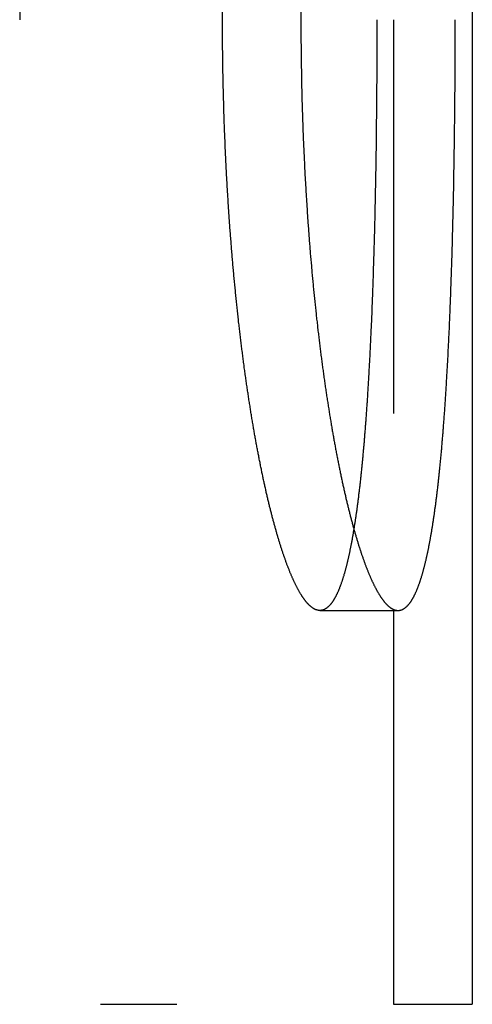
# Model space of a CAD drawing. Extents: x -150 to 150, y -400 to 530.
# Drawn here: x 104 to 110, y 459 to 472 of the extents above; entities that cross this region are included whole.
import ezdxf

# ---------------------------------------------------------------- set-up
doc = ezdxf.new("R2010")
doc.units = 0
doc.header["$LTSCALE"] = 20
doc.linetypes.add('VERDECKT', pattern=[0.375, 0.25, -0.125])
doc.layers.get('0').update_dxf_attribs({"linetype": 'CONTINUOUS'})
doc.layers.add('BEM', color=7, linetype='CONTINUOUS')

# ---------------------------------------------------------------- blocks, each defined once
blk = doc.blocks.new('A$C5EE3D541')
at = {"color": 1, "linetype": 'VERDECKT', "extrusion": (0, 1, -2e-16)}
for p, q in [((109, 508.99994), (109, 459)), ((106.83242, 471.5), (106.83242, 496.5)), ((107.8262, 496.5), (107.8262, 471.5)), ((108.06749, 464), (109.05893, 464)), ((105.28592, 459), (106.25184, 459)), ((109, 459), (110, 459))]:
    blk.add_line(p, q, dxfattribs=at)
at = {"color": 3, "linetype": 'CONTINUOUS', "extrusion": (0, 1, -2e-16)}
for p, q in [((110, 508.99994), (110, 459)), ((104.26038, 496.5), (104.26038, 471.5))]:
    blk.add_line(p, q, dxfattribs=at)
at = {"color": 1}
for points in [[(108.79, 471.5, 0), (108.79, 471.479, 0), (108.79, 471.458, 0), (108.79, 471.438, 0), (108.79, 471.417, 0), (108.79, 471.396, 0), (108.79, 471.375, 0), (108.79, 471.354, 0), (108.79, 471.333, 0), (108.79, 471.312, 0), (108.79, 471.291, 0), (108.79, 471.27, 0), (108.79, 471.249, 0), (108.79, 471.228, 0), (108.79, 471.207, 0), (108.79, 471.186, 0), (108.79, 471.165, 0), (108.79, 471.144, 0), (108.79, 471.123, 0), (108.79, 471.101, 0), (108.79, 471.08, 0), (108.79, 471.059, 0), (108.789, 471.038, 0), (108.789, 471.017, 0), (108.789, 470.996, 0), (108.789, 470.974, 0), (108.789, 470.953, 0), (108.789, 470.932, 0), (108.789, 470.911, 0), (108.789, 470.89, 0), (108.789, 470.868, 0), (108.789, 470.847, 0), (108.788, 470.826, 0), (108.788, 470.804, 0), (108.788, 470.783, 0), (108.788, 470.762, 0), (108.788, 470.74, 0), (108.788, 470.719, 0), (108.788, 470.698, 0), (108.787, 470.677, 0), (108.787, 470.655, 0), (108.787, 470.634, 0), (108.787, 470.612, 0), (108.787, 470.591, 0), (108.787, 470.57, 0), (108.787, 470.548, 0), (108.786, 470.527, 0), (108.786, 470.506, 0), (108.786, 470.484, 0), (108.786, 470.463, 0), (108.786, 470.441, 0), (108.785, 470.42, 0), (108.785, 470.399, 0), (108.785, 470.377, 0), (108.785, 470.356, 0), (108.785, 470.334, 0), (108.784, 470.313, 0), (108.784, 470.292, 0), (108.784, 470.27, 0), (108.784, 470.249, 0), (108.783, 470.227, 0), (108.783, 470.206, 0), (108.783, 470.185, 0), (108.783, 470.163, 0), (108.783, 470.142, 0), (108.782, 470.12, 0), (108.782, 470.099, 0), (108.782, 470.078, 0), (108.782, 470.056, 0), (108.781, 470.035, 0), (108.781, 470.013, 0), (108.781, 469.992, 0), (108.78, 469.971, 0), (108.78, 469.949, 0), (108.78, 469.928, 0), (108.78, 469.907, 0), (108.779, 469.885, 0), (108.779, 469.864, 0), (108.779, 469.843, 0), (108.778, 469.821, 0), (108.778, 469.8, 0), (108.778, 469.779, 0), (108.777, 469.757, 0), (108.777, 469.736, 0), (108.777, 469.715, 0), (108.776, 469.693, 0), (108.776, 469.672, 0), (108.776, 469.651, 0), (108.775, 469.63, 0), (108.775, 469.608, 0), (108.775, 469.587, 0), (108.774, 469.566, 0), (108.774, 469.545, 0), (108.774, 469.523, 0), (108.773, 469.502, 0), (108.773, 469.481, 0), (108.772, 469.46, 0), (108.772, 469.439, 0), (108.772, 469.418, 0), (108.771, 469.396, 0), (108.771, 469.375, 0), (108.77, 469.354, 0), (108.77, 469.333, 0), (108.77, 469.312, 0), (108.769, 469.291, 0), (108.769, 469.27, 0), (108.768, 469.249, 0), (108.768, 469.228, 0), (108.767, 469.207, 0), (108.767, 469.186, 0), (108.767, 469.165, 0), (108.766, 469.144, 0), (108.766, 469.123, 0), (108.765, 469.102, 0), (108.765, 469.081, 0), (108.764, 469.06, 0), (108.764, 469.04, 0), (108.763, 469.019, 0), (108.763, 468.998, 0), (108.762, 468.977, 0), (108.762, 468.956, 0), (108.761, 468.936, 0), (108.761, 468.915, 0), (108.76, 468.894, 0), (108.76, 468.873, 0), (108.759, 468.853, 0), (108.759, 468.832, 0), (108.758, 468.811, 0), (108.758, 468.791, 0), (108.757, 468.77, 0), (108.757, 468.75, 0), (108.756, 468.729, 0), (108.756, 468.709, 0), (108.755, 468.688, 0), (108.754, 468.668, 0), (108.754, 468.647, 0), (108.753, 468.627, 0), (108.753, 468.607, 0), (108.752, 468.586, 0), (108.752, 468.566, 0), (108.751, 468.546, 0), (108.75, 468.525, 0), (108.75, 468.505, 0), (108.749, 468.485, 0), (108.749, 468.465, 0), (108.748, 468.444, 0), (108.747, 468.424, 0), (108.747, 468.404, 0), (108.746, 468.384, 0), (108.745, 468.364, 0), (108.745, 468.344, 0), (108.744, 468.324, 0), (108.744, 468.304, 0), (108.743, 468.284, 0), (108.742, 468.264, 0), (108.742, 468.244, 0), (108.741, 468.224, 0), (108.74, 468.205, 0), (108.74, 468.185, 0), (108.739, 468.165, 0), (108.738, 468.145, 0), (108.738, 468.125, 0), (108.737, 468.106, 0), (108.736, 468.086, 0), (108.735, 468.067, 0), (108.735, 468.047, 0), (108.734, 468.027, 0), (108.733, 468.008, 0), (108.733, 467.988, 0), (108.732, 467.969, 0), (108.731, 467.95, 0), (108.73, 467.93, 0), (108.73, 467.911, 0), (108.729, 467.892, 0), (108.728, 467.872, 0), (108.727, 467.853, 0), (108.727, 467.834, 0), (108.726, 467.815, 0), (108.725, 467.796, 0), (108.724, 467.776, 0), (108.724, 467.757, 0), (108.723, 467.738, 0), (108.722, 467.719, 0), (108.721, 467.7, 0), (108.72, 467.682, 0), (108.72, 467.663, 0), (108.719, 467.644, 0), (108.718, 467.625, 0), (108.717, 467.606, 0), (108.716, 467.588, 0), (108.715, 467.569, 0), (108.715, 467.55, 0), (108.714, 467.532, 0), (108.713, 467.513, 0), (108.712, 467.495, 0), (108.711, 467.476, 0), (108.71, 467.458, 0), (108.71, 467.439, 0), (108.709, 467.421, 0), (108.708, 467.403, 0), (108.707, 467.384, 0), (108.706, 467.366, 0), (108.705, 467.348, 0), (108.704, 467.33, 0), (108.703, 467.312, 0), (108.702, 467.294, 0), (108.702, 467.276, 0), (108.701, 467.258, 0), (108.7, 467.24, 0), (108.699, 467.222, 0), (108.698, 467.204, 0), (108.697, 467.186, 0), (108.696, 467.169, 0), (108.695, 467.151, 0), (108.694, 467.133, 0), (108.693, 467.116, 0), (108.692, 467.098, 0), (108.691, 467.081, 0), (108.69, 467.063, 0), (108.689, 467.046, 0), (108.688, 467.028, 0), (108.687, 467.011, 0), (108.686, 466.994, 0), (108.685, 466.976, 0), (108.684, 466.959, 0), (108.683, 466.942, 0), (108.682, 466.925, 0), (108.681, 466.908, 0), (108.68, 466.891, 0), (108.679, 466.874, 0), (108.678, 466.857, 0), (108.677, 466.84, 0), (108.676, 466.823, 0), (108.675, 466.807, 0), (108.674, 466.79, 0), (108.673, 466.773, 0), (108.672, 466.757, 0), (108.671, 466.74, 0), (108.67, 466.724, 0), (108.669, 466.707, 0), (108.668, 466.691, 0), (108.667, 466.674, 0), (108.666, 466.658, 0), (108.665, 466.642, 0), (108.664, 466.626, 0), (108.663, 466.609, 0), (108.661, 466.593, 0), (108.66, 466.577, 0), (108.659, 466.561, 0), (108.658, 466.545, 0), (108.657, 466.529, 0), (108.656, 466.514, 0), (108.655, 466.498, 0), (108.654, 466.482, 0), (108.653, 466.466, 0), (108.651, 466.451, 0), (108.65, 466.435, 0), (108.649, 466.42, 0), (108.648, 466.404, 0), (108.647, 466.389, 0), (108.646, 466.373, 0), (108.644, 466.358, 0), (108.643, 466.343, 0), (108.642, 466.327, 0), (108.641, 466.312, 0), (108.64, 466.297, 0), (108.639, 466.282, 0), (108.637, 466.267, 0), (108.636, 466.252, 0), (108.635, 466.237, 0), (108.634, 466.223, 0), (108.633, 466.208, 0), (108.631, 466.193, 0), (108.63, 466.178, 0), (108.629, 466.164, 0), (108.628, 466.149, 0), (108.627, 466.134, 0), (108.625, 466.12, 0), (108.624, 466.105, 0), (108.623, 466.091, 0), (108.622, 466.076, 0), (108.62, 466.062, 0), (108.619, 466.047, 0), (108.618, 466.033, 0), (108.616, 466.019, 0), (108.615, 466.004, 0), (108.614, 465.99, 0), (108.613, 465.976, 0), (108.611, 465.962, 0), (108.61, 465.947, 0), (108.609, 465.933, 0), (108.607, 465.919, 0), (108.606, 465.905, 0), (108.605, 465.891, 0), (108.603, 465.877, 0), (108.602, 465.863, 0), (108.6, 465.849, 0), (108.599, 465.835, 0), (108.598, 465.821, 0), (108.596, 465.807, 0), (108.595, 465.793, 0), (108.594, 465.779, 0), (108.592, 465.766, 0), (108.591, 465.752, 0), (108.589, 465.738, 0), (108.588, 465.725, 0), (108.586, 465.711, 0), (108.585, 465.697, 0), (108.584, 465.684, 0), (108.582, 465.67, 0), (108.581, 465.657, 0), (108.579, 465.643, 0), (108.578, 465.63, 0), (108.576, 465.617, 0), (108.575, 465.603, 0), (108.573, 465.59, 0), (108.572, 465.577, 0), (108.57, 465.564, 0), (108.569, 465.551, 0), (108.567, 465.537, 0), (108.566, 465.524, 0), (108.564, 465.511, 0), (108.563, 465.498, 0), (108.561, 465.485, 0), (108.559, 465.473, 0), (108.558, 465.46, 0), (108.556, 465.447, 0), (108.555, 465.434, 0), (108.553, 465.421, 0), (108.552, 465.409, 0), (108.55, 465.396, 0), (108.548, 465.384, 0), (108.547, 465.371, 0), (108.545, 465.358, 0), (108.543, 465.346, 0), (108.542, 465.334, 0), (108.54, 465.321, 0), (108.539, 465.309, 0), (108.537, 465.297, 0), (108.535, 465.284, 0), (108.534, 465.272, 0), (108.532, 465.26, 0), (108.53, 465.248, 0), (108.528, 465.236, 0), (108.527, 465.224, 0), (108.525, 465.212, 0), (108.523, 465.2, 0), (108.522, 465.188, 0), (108.52, 465.177, 0), (108.518, 465.165, 0), (108.516, 465.153, 0), (108.515, 465.142, 0), (108.513, 465.13, 0), (108.511, 465.119, 0), (108.509, 465.107, 0), (108.508, 465.096, 0), (108.506, 465.084, 0), (108.504, 465.073, 0), (108.502, 465.062, 0), (108.5, 465.05, 0), (108.499, 465.039, 0), (108.497, 465.028, 0), (108.495, 465.017, 0), (108.493, 465.006, 0), (108.491, 464.995, 0), (108.49, 464.984, 0), (108.488, 464.973, 0), (108.486, 464.963, 0), (108.484, 464.952, 0), (108.482, 464.941, 0), (108.48, 464.931, 0), (108.478, 464.92, 0), (108.476, 464.909, 0), (108.475, 464.899, 0), (108.473, 464.889, 0), (108.471, 464.878, 0), (108.469, 464.868, 0), (108.467, 464.858, 0), (108.465, 464.847, 0), (108.463, 464.837, 0), (108.461, 464.827, 0), (108.459, 464.817, 0), (108.457, 464.807, 0), (108.455, 464.797, 0), (108.453, 464.787, 0), (108.451, 464.778, 0), (108.449, 464.768, 0), (108.447, 464.758, 0), (108.445, 464.748, 0), (108.443, 464.739, 0), (108.441, 464.729, 0), (108.439, 464.72, 0), (108.437, 464.71, 0), (108.435, 464.701, 0), (108.433, 464.692, 0), (108.431, 464.683, 0), (108.429, 464.673, 0), (108.427, 464.664, 0), (108.425, 464.655, 0), (108.423, 464.646, 0), (108.421, 464.637, 0), (108.419, 464.628, 0), (108.417, 464.62, 0), (108.414, 464.611, 0), (108.412, 464.602, 0), (108.41, 464.593, 0), (108.408, 464.585, 0), (108.406, 464.576, 0), (108.404, 464.568, 0), (108.402, 464.56, 0), (108.4, 464.551, 0), (108.397, 464.543, 0), (108.395, 464.535, 0), (108.393, 464.527, 0), (108.391, 464.518, 0), (108.389, 464.51, 0), (108.387, 464.502, 0), (108.384, 464.495, 0), (108.382, 464.487, 0), (108.38, 464.479, 0), (108.378, 464.471, 0), (108.376, 464.463, 0), (108.373, 464.456, 0), (108.371, 464.448, 0), (108.369, 464.441, 0), (108.367, 464.433, 0), (108.364, 464.426, 0), (108.362, 464.419, 0), (108.36, 464.412, 0), (108.358, 464.404, 0), (108.355, 464.397, 0), (108.353, 464.39, 0), (108.351, 464.383, 0), (108.349, 464.376, 0), (108.346, 464.369, 0), (108.344, 464.363, 0), (108.342, 464.356, 0), (108.339, 464.349, 0), (108.337, 464.343, 0), (108.335, 464.336, 0), (108.332, 464.33, 0), (108.33, 464.323, 0), (108.328, 464.317, 0), (108.325, 464.311, 0), (108.323, 464.304, 0), (108.321, 464.298, 0), (108.318, 464.292, 0), (108.316, 464.286, 0), (108.314, 464.28, 0), (108.311, 464.274, 0), (108.309, 464.268, 0), (108.307, 464.262, 0), (108.304, 464.257, 0), (108.302, 464.251, 0), (108.299, 464.245, 0), (108.297, 464.24, 0), (108.295, 464.234, 0), (108.292, 464.229, 0), (108.29, 464.224, 0), (108.287, 464.218, 0), (108.285, 464.213, 0), (108.282, 464.208, 0), (108.28, 464.203, 0), (108.277, 464.198, 0), (108.275, 464.193, 0), (108.273, 464.188, 0), (108.27, 464.183, 0), (108.268, 464.178, 0), (108.265, 464.174, 0), (108.263, 464.169, 0), (108.26, 464.164, 0), (108.258, 464.16, 0), (108.255, 464.155, 0), (108.253, 464.151, 0), (108.25, 464.147, 0), (108.248, 464.142, 0), (108.245, 464.138, 0), (108.243, 464.134, 0), (108.24, 464.13, 0), (108.238, 464.126, 0), (108.235, 464.122, 0), (108.233, 464.118, 0), (108.23, 464.114, 0), (108.228, 464.111, 0), (108.225, 464.107, 0), (108.222, 464.103, 0), (108.22, 464.1, 0), (108.217, 464.096, 0), (108.215, 464.093, 0), (108.212, 464.09, 0), (108.21, 464.086, 0), (108.207, 464.083, 0), (108.204, 464.08, 0), (108.202, 464.077, 0), (108.199, 464.074, 0), (108.197, 464.071, 0), (108.194, 464.068, 0), (108.191, 464.065, 0), (108.189, 464.062, 0), (108.186, 464.059, 0), (108.184, 464.057, 0), (108.181, 464.054, 0), (108.178, 464.052, 0), (108.176, 464.049, 0), (108.173, 464.047, 0), (108.171, 464.044, 0), (108.168, 464.042, 0), (108.165, 464.04, 0), (108.163, 464.038, 0), (108.16, 464.036, 0), (108.157, 464.033, 0), (108.155, 464.031, 0), (108.152, 464.03, 0), (108.149, 464.028, 0), (108.147, 464.026, 0), (108.144, 464.024, 0), (108.141, 464.022, 0), (108.139, 464.021, 0), (108.136, 464.019, 0), (108.133, 464.018, 0), (108.131, 464.016, 0), (108.128, 464.015, 0), (108.125, 464.014, 0), (108.123, 464.012, 0), (108.12, 464.011, 0), (108.117, 464.01, 0), (108.115, 464.009, 0), (108.112, 464.008, 0), (108.109, 464.007, 0), (108.107, 464.006, 0), (108.104, 464.005, 0), (108.101, 464.005, 0), (108.099, 464.004, 0), (108.096, 464.003, 0), (108.093, 464.003, 0), (108.091, 464.002, 0), (108.088, 464.002, 0), (108.085, 464.001, 0), (108.082, 464.001, 0), (108.08, 464.001, 0), (108.077, 464, 0), (108.074, 464, 0), (108.072, 464, 0), (108.069, 464, 0), (108.066, 464, 0), (108.063, 464, 0), (108.061, 464, 0), (108.058, 464, 0), (108.055, 464.001, 0), (108.052, 464.001, 0), (108.05, 464.001, 0), (108.047, 464.002, 0), (108.044, 464.002, 0), (108.041, 464.003, 0), (108.039, 464.003, 0), (108.036, 464.004, 0), (108.033, 464.005, 0), (108.03, 464.005, 0), (108.027, 464.006, 0), (108.025, 464.007, 0), (108.022, 464.008, 0), (108.019, 464.009, 0), (108.016, 464.01, 0), (108.013, 464.011, 0), (108.01, 464.012, 0), (108.008, 464.014, 0), (108.005, 464.015, 0), (108.002, 464.016, 0), (107.999, 464.018, 0), (107.996, 464.019, 0), (107.993, 464.021, 0), (107.99, 464.022, 0), (107.988, 464.024, 0), (107.985, 464.026, 0), (107.982, 464.028, 0), (107.979, 464.03, 0), (107.976, 464.031, 0), (107.973, 464.033, 0), (107.97, 464.036, 0), (107.967, 464.038, 0), (107.964, 464.04, 0), (107.961, 464.042, 0), (107.958, 464.044, 0), (107.955, 464.047, 0), (107.952, 464.049, 0), (107.95, 464.052, 0), (107.947, 464.054, 0), (107.944, 464.057, 0), (107.941, 464.059, 0), (107.938, 464.062, 0), (107.935, 464.065, 0), (107.932, 464.068, 0), (107.929, 464.071, 0), (107.926, 464.074, 0), (107.923, 464.077, 0), (107.92, 464.08, 0), (107.917, 464.083, 0), (107.914, 464.086, 0), (107.911, 464.09, 0), (107.908, 464.093, 0), (107.905, 464.096, 0), (107.902, 464.1, 0), (107.899, 464.103, 0), (107.896, 464.107, 0), (107.892, 464.111, 0), (107.889, 464.114, 0), (107.886, 464.118, 0), (107.883, 464.122, 0), (107.88, 464.126, 0), (107.877, 464.13, 0), (107.874, 464.134, 0), (107.871, 464.138, 0), (107.868, 464.142, 0), (107.865, 464.147, 0), (107.862, 464.151, 0), (107.859, 464.155, 0), (107.856, 464.16, 0), (107.853, 464.164, 0), (107.85, 464.169, 0), (107.846, 464.174, 0), (107.843, 464.178, 0), (107.84, 464.183, 0), (107.837, 464.188, 0), (107.834, 464.193, 0), (107.831, 464.198, 0), (107.828, 464.203, 0), (107.825, 464.208, 0), (107.822, 464.213, 0), (107.818, 464.218, 0), (107.815, 464.224, 0), (107.812, 464.229, 0), (107.809, 464.234, 0), (107.806, 464.24, 0), (107.803, 464.245, 0), (107.8, 464.251, 0), (107.796, 464.257, 0), (107.793, 464.262, 0), (107.79, 464.268, 0), (107.787, 464.274, 0), (107.784, 464.28, 0), (107.781, 464.286, 0), (107.778, 464.292, 0), (107.774, 464.298, 0), (107.771, 464.304, 0), (107.768, 464.311, 0), (107.765, 464.317, 0), (107.762, 464.323, 0), (107.759, 464.33, 0), (107.755, 464.336, 0), (107.752, 464.343, 0), (107.749, 464.349, 0), (107.746, 464.356, 0), (107.743, 464.363, 0), (107.739, 464.369, 0), (107.736, 464.376, 0), (107.733, 464.383, 0), (107.73, 464.39, 0), (107.727, 464.397, 0), (107.724, 464.404, 0), (107.72, 464.412, 0), (107.717, 464.419, 0), (107.714, 464.426, 0), (107.711, 464.433, 0), (107.708, 464.441, 0), (107.704, 464.448, 0), (107.701, 464.456, 0), (107.698, 464.463, 0), (107.695, 464.471, 0), (107.692, 464.479, 0), (107.688, 464.487, 0), (107.685, 464.495, 0), (107.682, 464.502, 0), (107.679, 464.51, 0), (107.676, 464.518, 0), (107.673, 464.527, 0), (107.669, 464.535, 0), (107.666, 464.543, 0), (107.663, 464.551, 0), (107.66, 464.56, 0), (107.657, 464.568, 0), (107.653, 464.576, 0), (107.65, 464.585, 0), (107.647, 464.593, 0), (107.644, 464.602, 0), (107.641, 464.611, 0), (107.637, 464.62, 0), (107.634, 464.628, 0), (107.631, 464.637, 0), (107.628, 464.646, 0), (107.625, 464.655, 0), (107.621, 464.664, 0), (107.618, 464.673, 0), (107.615, 464.683, 0), (107.612, 464.692, 0), (107.609, 464.701, 0), (107.605, 464.71, 0), (107.602, 464.72, 0), (107.599, 464.729, 0), (107.596, 464.739, 0), (107.593, 464.748, 0), (107.59, 464.758, 0), (107.586, 464.768, 0), (107.583, 464.778, 0), (107.58, 464.787, 0), (107.577, 464.797, 0), (107.574, 464.807, 0), (107.57, 464.817, 0), (107.567, 464.827, 0), (107.564, 464.837, 0), (107.561, 464.847, 0), (107.558, 464.858, 0), (107.555, 464.868, 0), (107.551, 464.878, 0), (107.548, 464.889, 0), (107.545, 464.899, 0), (107.542, 464.909, 0), (107.539, 464.92, 0), (107.536, 464.931, 0), (107.533, 464.941, 0), (107.529, 464.952, 0), (107.526, 464.963, 0), (107.523, 464.973, 0), (107.52, 464.984, 0), (107.517, 464.995, 0), (107.514, 465.006, 0), (107.511, 465.017, 0), (107.507, 465.028, 0), (107.504, 465.039, 0), (107.501, 465.05, 0), (107.498, 465.062, 0), (107.495, 465.073, 0), (107.492, 465.084, 0), (107.489, 465.096, 0), (107.486, 465.107, 0), (107.483, 465.119, 0), (107.479, 465.13, 0), (107.476, 465.142, 0), (107.473, 465.153, 0), (107.47, 465.165, 0), (107.467, 465.177, 0), (107.464, 465.188, 0), (107.461, 465.2, 0), (107.458, 465.212, 0), (107.455, 465.224, 0), (107.452, 465.236, 0), (107.449, 465.248, 0), (107.446, 465.26, 0), (107.443, 465.272, 0), (107.439, 465.284, 0), (107.436, 465.297, 0), (107.433, 465.309, 0), (107.43, 465.321, 0), (107.427, 465.334, 0), (107.424, 465.346, 0), (107.421, 465.358, 0), (107.418, 465.371, 0), (107.415, 465.384, 0), (107.412, 465.396, 0), (107.409, 465.409, 0), (107.406, 465.421, 0), (107.403, 465.434, 0), (107.4, 465.447, 0), (107.397, 465.46, 0), (107.394, 465.473, 0), (107.391, 465.485, 0), (107.388, 465.498, 0), (107.385, 465.511, 0), (107.382, 465.524, 0), (107.38, 465.537, 0), (107.377, 465.551, 0), (107.374, 465.564, 0), (107.371, 465.577, 0), (107.368, 465.59, 0), (107.365, 465.603, 0), (107.362, 465.617, 0), (107.359, 465.63, 0), (107.356, 465.643, 0), (107.353, 465.657, 0), (107.35, 465.67, 0), (107.347, 465.684, 0), (107.345, 465.697, 0), (107.342, 465.711, 0), (107.339, 465.725, 0), (107.336, 465.738, 0), (107.333, 465.752, 0), (107.33, 465.766, 0), (107.327, 465.779, 0), (107.325, 465.793, 0), (107.322, 465.807, 0), (107.319, 465.821, 0), (107.316, 465.835, 0), (107.313, 465.849, 0), (107.31, 465.863, 0), (107.308, 465.877, 0), (107.305, 465.891, 0), (107.302, 465.905, 0), (107.299, 465.919, 0), (107.297, 465.933, 0), (107.294, 465.947, 0), (107.291, 465.962, 0), (107.288, 465.976, 0), (107.286, 465.99, 0), (107.283, 466.004, 0), (107.28, 466.019, 0), (107.277, 466.033, 0), (107.275, 466.047, 0), (107.272, 466.062, 0), (107.269, 466.076, 0), (107.267, 466.091, 0), (107.264, 466.105, 0), (107.261, 466.12, 0), (107.259, 466.134, 0), (107.256, 466.149, 0), (107.253, 466.164, 0), (107.251, 466.178, 0), (107.248, 466.193, 0), (107.245, 466.208, 0), (107.243, 466.223, 0), (107.24, 466.237, 0), (107.237, 466.252, 0), (107.235, 466.267, 0), (107.232, 466.282, 0), (107.23, 466.297, 0), (107.227, 466.312, 0), (107.224, 466.327, 0), (107.222, 466.343, 0), (107.219, 466.358, 0), (107.217, 466.373, 0), (107.214, 466.389, 0), (107.211, 466.404, 0), (107.209, 466.42, 0), (107.206, 466.435, 0), (107.204, 466.451, 0), (107.201, 466.466, 0), (107.199, 466.482, 0), (107.196, 466.498, 0), (107.193, 466.514, 0), (107.191, 466.529, 0), (107.188, 466.545, 0), (107.186, 466.561, 0), (107.183, 466.577, 0), (107.181, 466.593, 0), (107.178, 466.609, 0), (107.176, 466.626, 0), (107.173, 466.642, 0), (107.171, 466.658, 0), (107.168, 466.674, 0), (107.166, 466.691, 0), (107.163, 466.707, 0), (107.161, 466.724, 0), (107.158, 466.74, 0), (107.156, 466.757, 0), (107.153, 466.773, 0), (107.151, 466.79, 0), (107.148, 466.807, 0), (107.146, 466.823, 0), (107.143, 466.84, 0), (107.141, 466.857, 0), (107.138, 466.874, 0), (107.136, 466.891, 0), (107.133, 466.908, 0), (107.131, 466.925, 0), (107.129, 466.942, 0), (107.126, 466.959, 0), (107.124, 466.976, 0), (107.121, 466.994, 0), (107.119, 467.011, 0), (107.117, 467.028, 0), (107.114, 467.046, 0), (107.112, 467.063, 0), (107.109, 467.081, 0), (107.107, 467.098, 0), (107.105, 467.116, 0), (107.102, 467.133, 0), (107.1, 467.151, 0), (107.098, 467.169, 0), (107.095, 467.186, 0), (107.093, 467.204, 0), (107.091, 467.222, 0), (107.088, 467.24, 0), (107.086, 467.258, 0), (107.084, 467.276, 0), (107.081, 467.294, 0), (107.079, 467.312, 0), (107.077, 467.33, 0), (107.075, 467.348, 0), (107.072, 467.366, 0), (107.07, 467.384, 0), (107.068, 467.403, 0), (107.066, 467.421, 0), (107.063, 467.439, 0), (107.061, 467.458, 0), (107.059, 467.476, 0), (107.057, 467.495, 0), (107.055, 467.513, 0), (107.052, 467.532, 0), (107.05, 467.55, 0), (107.048, 467.569, 0), (107.046, 467.588, 0), (107.044, 467.606, 0), (107.042, 467.625, 0), (107.04, 467.644, 0), (107.037, 467.663, 0), (107.035, 467.682, 0), (107.033, 467.7, 0), (107.031, 467.719, 0), (107.029, 467.738, 0), (107.027, 467.757, 0), (107.025, 467.776, 0), (107.023, 467.796, 0), (107.021, 467.815, 0), (107.019, 467.834, 0), (107.017, 467.853, 0), (107.015, 467.872, 0), (107.013, 467.892, 0), (107.011, 467.911, 0), (107.009, 467.93, 0), (107.007, 467.95, 0), (107.005, 467.969, 0), (107.003, 467.988, 0), (107.001, 468.008, 0), (106.999, 468.027, 0), (106.997, 468.047, 0), (106.995, 468.067, 0), (106.993, 468.086, 0), (106.991, 468.106, 0), (106.989, 468.125, 0), (106.987, 468.145, 0), (106.985, 468.165, 0), (106.983, 468.185, 0), (106.982, 468.205, 0), (106.98, 468.224, 0), (106.978, 468.244, 0), (106.976, 468.264, 0), (106.974, 468.284, 0), (106.972, 468.304, 0), (106.971, 468.324, 0), (106.969, 468.344, 0), (106.967, 468.364, 0), (106.965, 468.384, 0), (106.963, 468.404, 0), (106.962, 468.424, 0), (106.96, 468.444, 0), (106.958, 468.465, 0), (106.956, 468.485, 0), (106.955, 468.505, 0), (106.953, 468.525, 0), (106.951, 468.546, 0), (106.95, 468.566, 0), (106.948, 468.586, 0), (106.946, 468.607, 0), (106.945, 468.627, 0), (106.943, 468.647, 0), (106.941, 468.668, 0), (106.94, 468.688, 0), (106.938, 468.709, 0), (106.937, 468.729, 0), (106.935, 468.75, 0), (106.934, 468.77, 0), (106.932, 468.791, 0), (106.93, 468.811, 0), (106.929, 468.832, 0), (106.927, 468.853, 0), (106.926, 468.873, 0), (106.924, 468.894, 0), (106.923, 468.915, 0), (106.921, 468.936, 0), (106.92, 468.956, 0), (106.918, 468.977, 0), (106.917, 468.998, 0), (106.916, 469.019, 0), (106.914, 469.04, 0), (106.913, 469.06, 0), (106.911, 469.081, 0), (106.91, 469.102, 0), (106.909, 469.123, 0), (106.907, 469.144, 0), (106.906, 469.165, 0), (106.905, 469.186, 0), (106.903, 469.207, 0), (106.902, 469.228, 0), (106.901, 469.249, 0), (106.899, 469.27, 0), (106.898, 469.291, 0), (106.897, 469.312, 0), (106.896, 469.333, 0), (106.894, 469.354, 0), (106.893, 469.375, 0), (106.892, 469.396, 0), (106.891, 469.418, 0), (106.89, 469.439, 0), (106.888, 469.46, 0), (106.887, 469.481, 0), (106.886, 469.502, 0), (106.885, 469.523, 0), (106.884, 469.545, 0), (106.883, 469.566, 0), (106.882, 469.587, 0), (106.88, 469.608, 0), (106.879, 469.63, 0), (106.878, 469.651, 0), (106.877, 469.672, 0), (106.876, 469.693, 0), (106.875, 469.715, 0), (106.874, 469.736, 0), (106.873, 469.757, 0), (106.872, 469.779, 0), (106.871, 469.8, 0), (106.87, 469.821, 0), (106.869, 469.843, 0), (106.868, 469.864, 0), (106.867, 469.885, 0), (106.866, 469.907, 0), (106.865, 469.928, 0), (106.865, 469.949, 0), (106.864, 469.971, 0), (106.863, 469.992, 0), (106.862, 470.013, 0), (106.861, 470.035, 0), (106.86, 470.056, 0), (106.859, 470.078, 0), (106.859, 470.099, 0), (106.858, 470.12, 0), (106.857, 470.142, 0), (106.856, 470.163, 0), (106.855, 470.185, 0), (106.855, 470.206, 0), (106.854, 470.227, 0), (106.853, 470.249, 0), (106.853, 470.27, 0), (106.852, 470.292, 0), (106.851, 470.313, 0), (106.851, 470.334, 0), (106.85, 470.356, 0), (106.849, 470.377, 0), (106.849, 470.399, 0), (106.848, 470.42, 0), (106.847, 470.441, 0), (106.847, 470.463, 0), (106.846, 470.484, 0), (106.846, 470.506, 0), (106.845, 470.527, 0), (106.844, 470.548, 0), (106.844, 470.57, 0), (106.843, 470.591, 0), (106.843, 470.612, 0), (106.842, 470.634, 0), (106.842, 470.655, 0), (106.841, 470.677, 0), (106.841, 470.698, 0), (106.841, 470.719, 0), (106.84, 470.74, 0), (106.84, 470.762, 0), (106.839, 470.783, 0), (106.839, 470.804, 0), (106.838, 470.826, 0), (106.838, 470.847, 0), (106.838, 470.868, 0), (106.837, 470.89, 0), (106.837, 470.911, 0), (106.837, 470.932, 0), (106.836, 470.953, 0), (106.836, 470.974, 0), (106.836, 470.996, 0), (106.836, 471.017, 0), (106.835, 471.038, 0), (106.835, 471.059, 0), (106.835, 471.08, 0), (106.835, 471.101, 0), (106.834, 471.123, 0), (106.834, 471.144, 0), (106.834, 471.165, 0), (106.834, 471.186, 0), (106.834, 471.207, 0), (106.833, 471.228, 0), (106.833, 471.249, 0), (106.833, 471.27, 0), (106.833, 471.291, 0), (106.833, 471.312, 0), (106.833, 471.333, 0), (106.833, 471.354, 0), (106.833, 471.375, 0), (106.833, 471.396, 0), (106.833, 471.417, 0), (106.832, 471.438, 0), (106.832, 471.458, 0), (106.832, 471.479, 0), (106.832, 471.5, 0)], [(107.826, 471.5, 0), (107.826, 471.479, 0), (107.826, 471.458, 0), (107.826, 471.438, 0), (107.826, 471.417, 0), (107.826, 471.396, 0), (107.826, 471.375, 0), (107.826, 471.354, 0), (107.827, 471.333, 0), (107.827, 471.312, 0), (107.827, 471.291, 0), (107.827, 471.27, 0), (107.827, 471.249, 0), (107.827, 471.228, 0), (107.827, 471.207, 0), (107.828, 471.186, 0), (107.828, 471.165, 0), (107.828, 471.144, 0), (107.828, 471.123, 0), (107.828, 471.101, 0), (107.829, 471.08, 0), (107.829, 471.059, 0), (107.829, 471.038, 0), (107.829, 471.017, 0), (107.83, 470.996, 0), (107.83, 470.974, 0), (107.83, 470.953, 0), (107.83, 470.932, 0), (107.831, 470.911, 0), (107.831, 470.89, 0), (107.832, 470.868, 0), (107.832, 470.847, 0), (107.832, 470.826, 0), (107.833, 470.804, 0), (107.833, 470.783, 0), (107.833, 470.762, 0), (107.834, 470.74, 0), (107.834, 470.719, 0), (107.835, 470.698, 0), (107.835, 470.677, 0), (107.836, 470.655, 0), (107.836, 470.634, 0), (107.837, 470.612, 0), (107.837, 470.591, 0), (107.838, 470.57, 0), (107.838, 470.548, 0), (107.839, 470.527, 0), (107.839, 470.506, 0), (107.84, 470.484, 0), (107.84, 470.463, 0), (107.841, 470.441, 0), (107.842, 470.42, 0), (107.842, 470.399, 0), (107.843, 470.377, 0), (107.844, 470.356, 0), (107.844, 470.334, 0), (107.845, 470.313, 0), (107.846, 470.292, 0), (107.846, 470.27, 0), (107.847, 470.249, 0), (107.848, 470.227, 0), (107.848, 470.206, 0), (107.849, 470.185, 0), (107.85, 470.163, 0), (107.851, 470.142, 0), (107.852, 470.12, 0), (107.852, 470.099, 0), (107.853, 470.078, 0), (107.854, 470.056, 0), (107.855, 470.035, 0), (107.856, 470.013, 0), (107.856, 469.992, 0), (107.857, 469.971, 0), (107.858, 469.949, 0), (107.859, 469.928, 0), (107.86, 469.907, 0), (107.861, 469.885, 0), (107.862, 469.864, 0), (107.863, 469.843, 0), (107.864, 469.821, 0), (107.865, 469.8, 0), (107.866, 469.779, 0), (107.867, 469.757, 0), (107.868, 469.736, 0), (107.869, 469.715, 0), (107.87, 469.693, 0), (107.871, 469.672, 0), (107.872, 469.651, 0), (107.873, 469.63, 0), (107.874, 469.608, 0), (107.875, 469.587, 0), (107.876, 469.566, 0), (107.877, 469.545, 0), (107.878, 469.523, 0), (107.88, 469.502, 0), (107.881, 469.481, 0), (107.882, 469.46, 0), (107.883, 469.439, 0), (107.884, 469.418, 0), (107.886, 469.396, 0), (107.887, 469.375, 0), (107.888, 469.354, 0), (107.889, 469.333, 0), (107.89, 469.312, 0), (107.892, 469.291, 0), (107.893, 469.27, 0), (107.894, 469.249, 0), (107.896, 469.228, 0), (107.897, 469.207, 0), (107.898, 469.186, 0), (107.9, 469.165, 0), (107.901, 469.144, 0), (107.902, 469.123, 0), (107.904, 469.102, 0), (107.905, 469.081, 0), (107.906, 469.06, 0), (107.908, 469.04, 0), (107.909, 469.019, 0), (107.911, 468.998, 0), (107.912, 468.977, 0), (107.913, 468.956, 0), (107.915, 468.936, 0), (107.916, 468.915, 0), (107.918, 468.894, 0), (107.919, 468.873, 0), (107.921, 468.853, 0), (107.922, 468.832, 0), (107.924, 468.811, 0), (107.925, 468.791, 0), (107.927, 468.77, 0), (107.929, 468.75, 0), (107.93, 468.729, 0), (107.932, 468.709, 0), (107.933, 468.688, 0), (107.935, 468.668, 0), (107.937, 468.647, 0), (107.938, 468.627, 0), (107.94, 468.607, 0), (107.941, 468.586, 0), (107.943, 468.566, 0), (107.945, 468.546, 0), (107.946, 468.525, 0), (107.948, 468.505, 0), (107.95, 468.485, 0), (107.952, 468.465, 0), (107.953, 468.444, 0), (107.955, 468.424, 0), (107.957, 468.404, 0), (107.959, 468.384, 0), (107.96, 468.364, 0), (107.962, 468.344, 0), (107.964, 468.324, 0), (107.966, 468.304, 0), (107.967, 468.284, 0), (107.969, 468.264, 0), (107.971, 468.244, 0), (107.973, 468.224, 0), (107.975, 468.205, 0), (107.977, 468.185, 0), (107.979, 468.165, 0), (107.98, 468.145, 0), (107.982, 468.126, 0), (107.984, 468.106, 0), (107.986, 468.086, 0), (107.988, 468.067, 0), (107.99, 468.047, 0), (107.992, 468.027, 0), (107.994, 468.008, 0), (107.996, 467.988, 0), (107.998, 467.969, 0), (108, 467.95, 0), (108.002, 467.93, 0), (108.004, 467.911, 0), (108.006, 467.892, 0), (108.008, 467.872, 0), (108.01, 467.853, 0), (108.012, 467.834, 0), (108.014, 467.815, 0), (108.016, 467.796, 0), (108.018, 467.776, 0), (108.02, 467.757, 0), (108.022, 467.738, 0), (108.024, 467.719, 0), (108.026, 467.7, 0), (108.028, 467.682, 0), (108.031, 467.663, 0), (108.033, 467.644, 0), (108.035, 467.625, 0), (108.037, 467.606, 0), (108.039, 467.588, 0), (108.041, 467.569, 0), (108.043, 467.55, 0), (108.046, 467.532, 0), (108.048, 467.513, 0), (108.05, 467.495, 0), (108.052, 467.476, 0), (108.054, 467.458, 0), (108.057, 467.439, 0), (108.059, 467.421, 0), (108.061, 467.403, 0), (108.063, 467.384, 0), (108.065, 467.366, 0), (108.068, 467.348, 0), (108.07, 467.33, 0), (108.072, 467.312, 0), (108.075, 467.294, 0), (108.077, 467.276, 0), (108.079, 467.258, 0), (108.081, 467.24, 0), (108.084, 467.222, 0), (108.086, 467.204, 0), (108.088, 467.186, 0), (108.091, 467.169, 0), (108.093, 467.151, 0), (108.095, 467.133, 0), (108.098, 467.116, 0), (108.1, 467.098, 0), (108.102, 467.081, 0), (108.105, 467.063, 0), (108.107, 467.046, 0), (108.11, 467.028, 0), (108.112, 467.011, 0), (108.114, 466.994, 0), (108.117, 466.976, 0), (108.119, 466.959, 0), (108.122, 466.942, 0), (108.124, 466.925, 0), (108.126, 466.908, 0), (108.129, 466.891, 0), (108.131, 466.874, 0), (108.134, 466.857, 0), (108.136, 466.84, 0), (108.139, 466.823, 0), (108.141, 466.807, 0), (108.144, 466.79, 0), (108.146, 466.773, 0), (108.148, 466.757, 0), (108.151, 466.74, 0), (108.153, 466.724, 0), (108.156, 466.707, 0), (108.158, 466.691, 0), (108.161, 466.674, 0), (108.163, 466.658, 0), (108.166, 466.642, 0), (108.168, 466.626, 0), (108.171, 466.609, 0), (108.173, 466.593, 0), (108.176, 466.577, 0), (108.179, 466.561, 0), (108.181, 466.545, 0), (108.184, 466.529, 0), (108.186, 466.514, 0), (108.189, 466.498, 0), (108.191, 466.482, 0), (108.194, 466.466, 0), (108.196, 466.451, 0), (108.199, 466.435, 0), (108.202, 466.42, 0), (108.204, 466.404, 0), (108.207, 466.389, 0), (108.209, 466.373, 0), (108.212, 466.358, 0), (108.214, 466.343, 0), (108.217, 466.327, 0), (108.22, 466.312, 0), (108.222, 466.297, 0), (108.225, 466.282, 0), (108.227, 466.267, 0), (108.23, 466.252, 0), (108.233, 466.237, 0), (108.235, 466.223, 0), (108.238, 466.208, 0), (108.241, 466.193, 0), (108.243, 466.178, 0), (108.246, 466.164, 0), (108.248, 466.149, 0), (108.251, 466.134, 0), (108.254, 466.12, 0), (108.256, 466.105, 0), (108.259, 466.091, 0), (108.262, 466.076, 0), (108.264, 466.062, 0), (108.267, 466.047, 0), (108.27, 466.033, 0), (108.273, 466.019, 0), (108.275, 466.004, 0), (108.278, 465.99, 0), (108.281, 465.976, 0), (108.284, 465.962, 0), (108.286, 465.947, 0), (108.289, 465.933, 0), (108.292, 465.919, 0), (108.295, 465.905, 0), (108.297, 465.891, 0), (108.3, 465.877, 0), (108.303, 465.863, 0), (108.306, 465.849, 0), (108.309, 465.835, 0), (108.311, 465.821, 0), (108.314, 465.807, 0), (108.317, 465.793, 0), (108.32, 465.779, 0), (108.323, 465.766, 0), (108.325, 465.752, 0), (108.328, 465.738, 0), (108.331, 465.725, 0), (108.334, 465.711, 0), (108.337, 465.697, 0), (108.34, 465.684, 0), (108.343, 465.67, 0), (108.346, 465.657, 0), (108.348, 465.643, 0), (108.351, 465.63, 0), (108.354, 465.617, 0), (108.357, 465.603, 0), (108.36, 465.59, 0), (108.363, 465.577, 0), (108.366, 465.564, 0), (108.369, 465.551, 0), (108.372, 465.537, 0), (108.375, 465.524, 0), (108.378, 465.511, 0), (108.381, 465.498, 0), (108.384, 465.485, 0), (108.387, 465.473, 0), (108.39, 465.46, 0), (108.393, 465.447, 0), (108.396, 465.434, 0), (108.398, 465.421, 0), (108.401, 465.409, 0), (108.404, 465.396, 0), (108.407, 465.384, 0), (108.41, 465.371, 0), (108.414, 465.358, 0), (108.417, 465.346, 0), (108.42, 465.334, 0), (108.423, 465.321, 0), (108.426, 465.309, 0), (108.429, 465.297, 0), (108.432, 465.284, 0), (108.435, 465.272, 0), (108.438, 465.26, 0), (108.441, 465.248, 0), (108.444, 465.236, 0), (108.447, 465.224, 0), (108.45, 465.212, 0), (108.453, 465.2, 0), (108.456, 465.188, 0), (108.459, 465.177, 0), (108.462, 465.165, 0), (108.465, 465.153, 0), (108.468, 465.142, 0), (108.472, 465.13, 0), (108.475, 465.119, 0), (108.478, 465.107, 0), (108.481, 465.096, 0), (108.484, 465.084, 0), (108.487, 465.073, 0), (108.49, 465.062, 0), (108.493, 465.05, 0), (108.496, 465.039, 0), (108.499, 465.028, 0), (108.503, 465.017, 0), (108.506, 465.006, 0), (108.509, 464.995, 0), (108.512, 464.984, 0), (108.515, 464.973, 0), (108.518, 464.963, 0), (108.521, 464.952, 0), (108.525, 464.941, 0), (108.528, 464.931, 0), (108.531, 464.92, 0), (108.534, 464.909, 0), (108.537, 464.899, 0), (108.54, 464.889, 0), (108.543, 464.878, 0), (108.547, 464.868, 0), (108.55, 464.858, 0), (108.553, 464.847, 0), (108.556, 464.837, 0), (108.559, 464.827, 0), (108.562, 464.817, 0), (108.566, 464.807, 0), (108.569, 464.797, 0), (108.572, 464.787, 0), (108.575, 464.778, 0), (108.578, 464.768, 0), (108.581, 464.758, 0), (108.585, 464.748, 0), (108.588, 464.739, 0), (108.591, 464.729, 0), (108.594, 464.72, 0), (108.597, 464.71, 0), (108.6, 464.701, 0), (108.604, 464.692, 0), (108.607, 464.683, 0), (108.61, 464.673, 0), (108.613, 464.664, 0), (108.616, 464.655, 0), (108.62, 464.646, 0), (108.623, 464.637, 0), (108.626, 464.628, 0), (108.629, 464.62, 0), (108.632, 464.611, 0), (108.636, 464.602, 0), (108.639, 464.593, 0), (108.642, 464.585, 0), (108.645, 464.576, 0), (108.648, 464.568, 0), (108.652, 464.56, 0), (108.655, 464.551, 0), (108.658, 464.543, 0), (108.661, 464.535, 0), (108.664, 464.527, 0), (108.667, 464.518, 0), (108.671, 464.51, 0), (108.674, 464.502, 0), (108.677, 464.495, 0), (108.68, 464.487, 0), (108.683, 464.479, 0), (108.687, 464.471, 0), (108.69, 464.463, 0), (108.693, 464.456, 0), (108.696, 464.448, 0), (108.699, 464.441, 0), (108.703, 464.433, 0), (108.706, 464.426, 0), (108.709, 464.419, 0), (108.712, 464.412, 0), (108.715, 464.404, 0), (108.718, 464.397, 0), (108.722, 464.39, 0), (108.725, 464.383, 0), (108.728, 464.376, 0), (108.731, 464.369, 0), (108.734, 464.363, 0), (108.737, 464.356, 0), (108.741, 464.349, 0), (108.744, 464.343, 0), (108.747, 464.336, 0), (108.75, 464.33, 0), (108.753, 464.323, 0), (108.757, 464.317, 0), (108.76, 464.311, 0), (108.763, 464.304, 0), (108.766, 464.298, 0), (108.769, 464.292, 0), (108.772, 464.286, 0), (108.775, 464.28, 0), (108.779, 464.274, 0), (108.782, 464.268, 0), (108.785, 464.262, 0), (108.788, 464.257, 0), (108.791, 464.251, 0), (108.794, 464.245, 0), (108.797, 464.24, 0), (108.801, 464.234, 0), (108.804, 464.229, 0), (108.807, 464.224, 0), (108.81, 464.218, 0), (108.813, 464.213, 0), (108.816, 464.208, 0), (108.819, 464.203, 0), (108.822, 464.198, 0), (108.826, 464.193, 0), (108.829, 464.188, 0), (108.832, 464.183, 0), (108.835, 464.178, 0), (108.838, 464.174, 0), (108.841, 464.169, 0), (108.844, 464.164, 0), (108.847, 464.16, 0), (108.85, 464.155, 0), (108.853, 464.151, 0), (108.856, 464.147, 0), (108.86, 464.142, 0), (108.863, 464.138, 0), (108.866, 464.134, 0), (108.869, 464.13, 0), (108.872, 464.126, 0), (108.875, 464.122, 0), (108.878, 464.118, 0), (108.881, 464.114, 0), (108.884, 464.111, 0), (108.887, 464.107, 0), (108.89, 464.103, 0), (108.893, 464.1, 0), (108.896, 464.096, 0), (108.899, 464.093, 0), (108.902, 464.09, 0), (108.905, 464.086, 0), (108.908, 464.083, 0), (108.911, 464.08, 0), (108.914, 464.077, 0), (108.917, 464.074, 0), (108.92, 464.071, 0), (108.923, 464.068, 0), (108.926, 464.065, 0), (108.929, 464.062, 0), (108.932, 464.059, 0), (108.935, 464.057, 0), (108.938, 464.054, 0), (108.941, 464.052, 0), (108.944, 464.049, 0), (108.947, 464.047, 0), (108.95, 464.044, 0), (108.953, 464.042, 0), (108.956, 464.04, 0), (108.959, 464.038, 0), (108.962, 464.036, 0), (108.964, 464.033, 0), (108.967, 464.031, 0), (108.97, 464.03, 0), (108.973, 464.028, 0), (108.976, 464.026, 0), (108.979, 464.024, 0), (108.982, 464.022, 0), (108.985, 464.021, 0), (108.988, 464.019, 0), (108.991, 464.018, 0), (108.993, 464.016, 0), (108.996, 464.015, 0), (108.999, 464.014, 0), (109.002, 464.012, 0), (109.005, 464.011, 0), (109.008, 464.01, 0), (109.01, 464.009, 0), (109.013, 464.008, 0), (109.016, 464.007, 0), (109.019, 464.006, 0), (109.022, 464.005, 0), (109.024, 464.005, 0), (109.027, 464.004, 0), (109.03, 464.003, 0), (109.033, 464.003, 0), (109.036, 464.002, 0), (109.038, 464.002, 0), (109.041, 464.001, 0), (109.044, 464.001, 0), (109.047, 464.001, 0), (109.049, 464, 0), (109.052, 464, 0), (109.055, 464, 0), (109.058, 464, 0), (109.06, 464, 0), (109.063, 464, 0), (109.066, 464, 0), (109.068, 464, 0), (109.071, 464.001, 0), (109.074, 464.001, 0), (109.077, 464.001, 0), (109.079, 464.002, 0), (109.082, 464.002, 0), (109.085, 464.003, 0), (109.087, 464.003, 0), (109.09, 464.004, 0), (109.093, 464.005, 0), (109.095, 464.005, 0), (109.098, 464.006, 0), (109.101, 464.007, 0), (109.104, 464.008, 0), (109.106, 464.009, 0), (109.109, 464.01, 0), (109.112, 464.011, 0), (109.114, 464.012, 0), (109.117, 464.014, 0), (109.12, 464.015, 0), (109.122, 464.016, 0), (109.125, 464.018, 0), (109.128, 464.019, 0), (109.13, 464.021, 0), (109.133, 464.022, 0), (109.136, 464.024, 0), (109.138, 464.026, 0), (109.141, 464.028, 0), (109.144, 464.03, 0), (109.146, 464.031, 0), (109.149, 464.033, 0), (109.151, 464.036, 0), (109.154, 464.038, 0), (109.157, 464.04, 0), (109.159, 464.042, 0), (109.162, 464.044, 0), (109.165, 464.047, 0), (109.167, 464.049, 0), (109.17, 464.052, 0), (109.173, 464.054, 0), (109.175, 464.057, 0), (109.178, 464.059, 0), (109.18, 464.062, 0), (109.183, 464.065, 0), (109.186, 464.068, 0), (109.188, 464.071, 0), (109.191, 464.074, 0), (109.193, 464.077, 0), (109.196, 464.08, 0), (109.199, 464.083, 0), (109.201, 464.086, 0), (109.204, 464.09, 0), (109.206, 464.093, 0), (109.209, 464.096, 0), (109.211, 464.1, 0), (109.214, 464.103, 0), (109.216, 464.107, 0), (109.219, 464.111, 0), (109.222, 464.114, 0), (109.224, 464.118, 0), (109.227, 464.122, 0), (109.229, 464.126, 0), (109.232, 464.13, 0), (109.234, 464.134, 0), (109.237, 464.138, 0), (109.239, 464.142, 0), (109.242, 464.147, 0), (109.244, 464.151, 0), (109.247, 464.155, 0), (109.249, 464.16, 0), (109.252, 464.164, 0), (109.254, 464.169, 0), (109.257, 464.174, 0), (109.259, 464.178, 0), (109.262, 464.183, 0), (109.264, 464.188, 0), (109.267, 464.193, 0), (109.269, 464.198, 0), (109.271, 464.203, 0), (109.274, 464.208, 0), (109.276, 464.213, 0), (109.279, 464.218, 0), (109.281, 464.224, 0), (109.284, 464.229, 0), (109.286, 464.234, 0), (109.289, 464.24, 0), (109.291, 464.245, 0), (109.293, 464.251, 0), (109.296, 464.257, 0), (109.298, 464.262, 0), (109.301, 464.268, 0), (109.303, 464.274, 0), (109.305, 464.28, 0), (109.308, 464.286, 0), (109.31, 464.292, 0), (109.312, 464.298, 0), (109.315, 464.304, 0), (109.317, 464.311, 0), (109.319, 464.317, 0), (109.322, 464.323, 0), (109.324, 464.33, 0), (109.326, 464.336, 0), (109.329, 464.343, 0), (109.331, 464.349, 0), (109.333, 464.356, 0), (109.336, 464.363, 0), (109.338, 464.369, 0), (109.34, 464.376, 0), (109.343, 464.383, 0), (109.345, 464.39, 0), (109.347, 464.397, 0), (109.349, 464.404, 0), (109.352, 464.412, 0), (109.354, 464.419, 0), (109.356, 464.426, 0), (109.358, 464.433, 0), (109.361, 464.441, 0), (109.363, 464.448, 0), (109.365, 464.456, 0), (109.367, 464.463, 0), (109.37, 464.471, 0), (109.372, 464.479, 0), (109.374, 464.487, 0), (109.376, 464.495, 0), (109.378, 464.502, 0), (109.381, 464.51, 0), (109.383, 464.518, 0), (109.385, 464.527, 0), (109.387, 464.535, 0), (109.389, 464.543, 0), (109.391, 464.551, 0), (109.394, 464.56, 0), (109.396, 464.568, 0), (109.398, 464.576, 0), (109.4, 464.585, 0), (109.402, 464.593, 0), (109.404, 464.602, 0), (109.406, 464.611, 0), (109.408, 464.62, 0), (109.41, 464.628, 0), (109.413, 464.637, 0), (109.415, 464.646, 0), (109.417, 464.655, 0), (109.419, 464.664, 0), (109.421, 464.673, 0), (109.423, 464.683, 0), (109.425, 464.692, 0), (109.427, 464.701, 0), (109.429, 464.71, 0), (109.431, 464.72, 0), (109.433, 464.729, 0), (109.435, 464.739, 0), (109.437, 464.748, 0), (109.439, 464.758, 0), (109.441, 464.768, 0), (109.443, 464.778, 0), (109.445, 464.787, 0), (109.447, 464.797, 0), (109.449, 464.807, 0), (109.451, 464.817, 0), (109.453, 464.827, 0), (109.455, 464.837, 0), (109.457, 464.847, 0), (109.459, 464.858, 0), (109.461, 464.868, 0), (109.463, 464.878, 0), (109.465, 464.889, 0), (109.466, 464.899, 0), (109.468, 464.909, 0), (109.47, 464.92, 0), (109.472, 464.931, 0), (109.474, 464.941, 0), (109.476, 464.952, 0), (109.478, 464.963, 0), (109.48, 464.973, 0), (109.482, 464.984, 0), (109.483, 464.995, 0), (109.485, 465.006, 0), (109.487, 465.017, 0), (109.489, 465.028, 0), (109.491, 465.039, 0), (109.493, 465.05, 0), (109.494, 465.062, 0), (109.496, 465.073, 0), (109.498, 465.084, 0), (109.5, 465.096, 0), (109.501, 465.107, 0), (109.503, 465.119, 0), (109.505, 465.13, 0), (109.507, 465.142, 0), (109.509, 465.153, 0), (109.51, 465.165, 0), (109.512, 465.177, 0), (109.514, 465.188, 0), (109.515, 465.2, 0), (109.517, 465.212, 0), (109.519, 465.224, 0), (109.521, 465.236, 0), (109.522, 465.248, 0), (109.524, 465.26, 0), (109.526, 465.272, 0), (109.527, 465.284, 0), (109.529, 465.297, 0), (109.531, 465.309, 0), (109.532, 465.321, 0), (109.534, 465.334, 0), (109.536, 465.346, 0), (109.537, 465.358, 0), (109.539, 465.371, 0), (109.541, 465.384, 0), (109.542, 465.396, 0), (109.544, 465.409, 0), (109.545, 465.421, 0), (109.547, 465.434, 0), (109.549, 465.447, 0), (109.55, 465.46, 0), (109.552, 465.473, 0), (109.553, 465.485, 0), (109.555, 465.498, 0), (109.556, 465.511, 0), (109.558, 465.524, 0), (109.559, 465.537, 0), (109.561, 465.551, 0), (109.562, 465.564, 0), (109.564, 465.577, 0), (109.566, 465.59, 0), (109.567, 465.603, 0), (109.569, 465.617, 0), (109.57, 465.63, 0), (109.571, 465.643, 0), (109.573, 465.657, 0), (109.574, 465.67, 0), (109.576, 465.684, 0), (109.577, 465.697, 0), (109.579, 465.711, 0), (109.58, 465.725, 0), (109.582, 465.738, 0), (109.583, 465.752, 0), (109.585, 465.766, 0), (109.586, 465.779, 0), (109.587, 465.793, 0), (109.589, 465.807, 0), (109.59, 465.821, 0), (109.592, 465.835, 0), (109.593, 465.849, 0), (109.594, 465.863, 0), (109.596, 465.877, 0), (109.597, 465.891, 0), (109.598, 465.905, 0), (109.6, 465.919, 0), (109.601, 465.933, 0), (109.602, 465.947, 0), (109.604, 465.962, 0), (109.605, 465.976, 0), (109.606, 465.99, 0), (109.608, 466.004, 0), (109.609, 466.019, 0), (109.61, 466.033, 0), (109.612, 466.047, 0), (109.613, 466.062, 0), (109.614, 466.076, 0), (109.615, 466.091, 0), (109.617, 466.105, 0), (109.618, 466.12, 0), (109.619, 466.134, 0), (109.62, 466.149, 0), (109.622, 466.164, 0), (109.623, 466.178, 0), (109.624, 466.193, 0), (109.625, 466.208, 0), (109.626, 466.223, 0), (109.628, 466.237, 0), (109.629, 466.252, 0), (109.63, 466.267, 0), (109.631, 466.282, 0), (109.632, 466.297, 0), (109.634, 466.312, 0), (109.635, 466.327, 0), (109.636, 466.343, 0), (109.637, 466.358, 0), (109.638, 466.373, 0), (109.639, 466.389, 0), (109.641, 466.404, 0), (109.642, 466.42, 0), (109.643, 466.435, 0), (109.644, 466.451, 0), (109.645, 466.466, 0), (109.646, 466.482, 0), (109.647, 466.498, 0), (109.649, 466.514, 0), (109.65, 466.529, 0), (109.651, 466.545, 0), (109.652, 466.561, 0), (109.653, 466.577, 0), (109.654, 466.593, 0), (109.655, 466.609, 0), (109.656, 466.626, 0), (109.657, 466.642, 0), (109.659, 466.658, 0), (109.66, 466.674, 0), (109.661, 466.691, 0), (109.662, 466.707, 0), (109.663, 466.724, 0), (109.664, 466.74, 0), (109.665, 466.757, 0), (109.666, 466.773, 0), (109.667, 466.79, 0), (109.668, 466.807, 0), (109.669, 466.823, 0), (109.67, 466.84, 0), (109.671, 466.857, 0), (109.672, 466.874, 0), (109.673, 466.891, 0), (109.674, 466.908, 0), (109.675, 466.925, 0), (109.676, 466.942, 0), (109.677, 466.959, 0), (109.678, 466.976, 0), (109.679, 466.994, 0), (109.68, 467.011, 0), (109.681, 467.028, 0), (109.682, 467.046, 0), (109.683, 467.063, 0), (109.684, 467.081, 0), (109.685, 467.098, 0), (109.686, 467.116, 0), (109.687, 467.133, 0), (109.688, 467.151, 0), (109.689, 467.169, 0), (109.69, 467.186, 0), (109.691, 467.204, 0), (109.692, 467.222, 0), (109.693, 467.24, 0), (109.694, 467.258, 0), (109.695, 467.276, 0), (109.696, 467.294, 0), (109.696, 467.312, 0), (109.697, 467.33, 0), (109.698, 467.348, 0), (109.699, 467.366, 0), (109.7, 467.384, 0), (109.701, 467.403, 0), (109.702, 467.421, 0), (109.703, 467.439, 0), (109.704, 467.458, 0), (109.704, 467.476, 0), (109.705, 467.495, 0), (109.706, 467.513, 0), (109.707, 467.532, 0), (109.708, 467.55, 0), (109.709, 467.569, 0), (109.709, 467.588, 0), (109.71, 467.606, 0), (109.711, 467.625, 0), (109.712, 467.644, 0), (109.713, 467.663, 0), (109.714, 467.682, 0), (109.714, 467.7, 0), (109.715, 467.719, 0), (109.716, 467.738, 0), (109.717, 467.757, 0), (109.718, 467.776, 0), (109.718, 467.796, 0), (109.719, 467.815, 0), (109.72, 467.834, 0), (109.721, 467.853, 0), (109.721, 467.872, 0), (109.722, 467.892, 0), (109.723, 467.911, 0), (109.724, 467.93, 0), (109.724, 467.95, 0), (109.725, 467.969, 0), (109.726, 467.988, 0), (109.727, 468.008, 0), (109.727, 468.027, 0), (109.728, 468.047, 0), (109.729, 468.067, 0), (109.729, 468.086, 0), (109.73, 468.106, 0), (109.731, 468.126, 0), (109.732, 468.145, 0), (109.732, 468.165, 0), (109.733, 468.185, 0), (109.734, 468.205, 0), (109.734, 468.224, 0), (109.735, 468.244, 0), (109.736, 468.264, 0), (109.736, 468.284, 0), (109.737, 468.304, 0), (109.738, 468.324, 0), (109.738, 468.344, 0), (109.739, 468.364, 0), (109.739, 468.384, 0), (109.74, 468.404, 0), (109.741, 468.424, 0), (109.741, 468.444, 0), (109.742, 468.465, 0), (109.743, 468.485, 0), (109.743, 468.505, 0), (109.744, 468.525, 0), (109.744, 468.546, 0), (109.745, 468.566, 0), (109.746, 468.586, 0), (109.746, 468.607, 0), (109.747, 468.627, 0), (109.747, 468.647, 0), (109.748, 468.668, 0), (109.748, 468.688, 0), (109.749, 468.709, 0), (109.75, 468.729, 0), (109.75, 468.75, 0), (109.751, 468.77, 0), (109.751, 468.791, 0), (109.752, 468.811, 0), (109.752, 468.832, 0), (109.753, 468.853, 0), (109.753, 468.873, 0), (109.754, 468.894, 0), (109.754, 468.915, 0), (109.755, 468.936, 0), (109.755, 468.956, 0), (109.756, 468.977, 0), (109.756, 468.998, 0), (109.757, 469.019, 0), (109.757, 469.04, 0), (109.758, 469.06, 0), (109.758, 469.081, 0), (109.759, 469.102, 0), (109.759, 469.123, 0), (109.76, 469.144, 0), (109.76, 469.165, 0), (109.761, 469.186, 0), (109.761, 469.207, 0), (109.761, 469.228, 0), (109.762, 469.249, 0), (109.762, 469.27, 0), (109.763, 469.291, 0), (109.763, 469.312, 0), (109.764, 469.333, 0), (109.764, 469.354, 0), (109.764, 469.375, 0), (109.765, 469.396, 0), (109.765, 469.418, 0), (109.766, 469.439, 0), (109.766, 469.46, 0), (109.766, 469.481, 0), (109.767, 469.502, 0), (109.767, 469.523, 0), (109.768, 469.545, 0), (109.768, 469.566, 0), (109.768, 469.587, 0), (109.769, 469.608, 0), (109.769, 469.63, 0), (109.769, 469.651, 0), (109.77, 469.672, 0), (109.77, 469.693, 0), (109.77, 469.715, 0), (109.771, 469.736, 0), (109.771, 469.757, 0), (109.771, 469.779, 0), (109.772, 469.8, 0), (109.772, 469.821, 0), (109.772, 469.843, 0), (109.773, 469.864, 0), (109.773, 469.885, 0), (109.773, 469.907, 0), (109.774, 469.928, 0), (109.774, 469.949, 0), (109.774, 469.971, 0), (109.774, 469.992, 0), (109.775, 470.013, 0), (109.775, 470.035, 0), (109.775, 470.056, 0), (109.775, 470.078, 0), (109.776, 470.099, 0), (109.776, 470.12, 0), (109.776, 470.142, 0), (109.776, 470.163, 0), (109.777, 470.185, 0), (109.777, 470.206, 0), (109.777, 470.227, 0), (109.777, 470.249, 0), (109.778, 470.27, 0), (109.778, 470.292, 0), (109.778, 470.313, 0), (109.778, 470.334, 0), (109.779, 470.356, 0), (109.779, 470.377, 0), (109.779, 470.399, 0), (109.779, 470.42, 0), (109.779, 470.441, 0), (109.78, 470.463, 0), (109.78, 470.484, 0), (109.78, 470.506, 0), (109.78, 470.527, 0), (109.78, 470.548, 0), (109.78, 470.57, 0), (109.781, 470.591, 0), (109.781, 470.612, 0), (109.781, 470.634, 0), (109.781, 470.655, 0), (109.781, 470.677, 0), (109.781, 470.698, 0), (109.782, 470.719, 0), (109.782, 470.74, 0), (109.782, 470.762, 0), (109.782, 470.783, 0), (109.782, 470.804, 0), (109.782, 470.826, 0), (109.782, 470.847, 0), (109.782, 470.868, 0), (109.783, 470.89, 0), (109.783, 470.911, 0), (109.783, 470.932, 0), (109.783, 470.953, 0), (109.783, 470.974, 0), (109.783, 470.996, 0), (109.783, 471.017, 0), (109.783, 471.038, 0), (109.783, 471.059, 0), (109.783, 471.08, 0), (109.783, 471.101, 0), (109.783, 471.123, 0), (109.784, 471.144, 0), (109.784, 471.165, 0), (109.784, 471.186, 0), (109.784, 471.207, 0), (109.784, 471.228, 0), (109.784, 471.249, 0), (109.784, 471.27, 0), (109.784, 471.291, 0), (109.784, 471.312, 0), (109.784, 471.333, 0), (109.784, 471.354, 0), (109.784, 471.375, 0), (109.784, 471.396, 0), (109.784, 471.417, 0), (109.784, 471.438, 0), (109.784, 471.458, 0), (109.784, 471.479, 0), (109.784, 471.5, 0)]]:
    blk.add_polyline3d(points, dxfattribs=at)

msp = doc.modelspace()

# ---------------------------------------------------------------- block references
at = {"layer": 'BEM'}
msp.add_blockref('A$C5EE3D541', (0, 0), dxfattribs=at)

doc.saveas('drawing.dxf')
